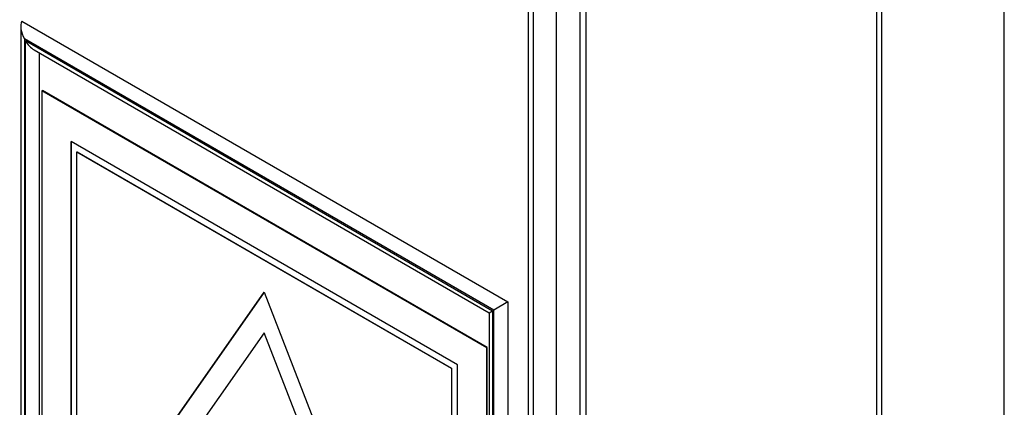
# Model space of a CAD drawing. Units: millimetres. Extents: x 0 to 7327, y 0 to 5113.
# Drawn here: x 5366 to 5485, y 4100 to 4147 of the extents above; entities that cross this region are included whole.
import ezdxf

# ---------------------------------------------------------------- set-up
doc = ezdxf.new("R2010")
doc.units = ezdxf.units.MM
doc.header["$LTSCALE"] = 25
for name, color, linetype in [('Default', 7, 'Continuous'), ('DRZWI_PRAWE_260X', 7, 'Continuous'), ('ETYKIETA_OSTRZEG', 7, 'Continuous')]:
    doc.layers.add(name, color=color, linetype=linetype)

# ---------------------------------------------------------------- blocks, each defined once
blk = doc.blocks.new('SE5')
at = {"layer": 'DRZWI_PRAWE_260X', "color": 7, "linetype": 'Continuous', "lineweight": 25}
for p, q in [((5485.06, 3887.99), (5485.06, 4351.76)), ((5469.62, 4340), (5469.62, 3918.54)), ((5470.21, 4340.33), (5470.21, 3916.57)), ((5427.55, 4184.99), (5427.55, 3942.83)), ((5428.14, 4184.18), (5428.14, 3940.86)), ((5430.97, 3939.23), (5430.97, 4182.55)), ((5433.79, 4182.55), (5433.79, 3940.86)), ((5434.5, 4182.95), (5434.5, 3941.27)), ((5366.38, 4146.76), (5425.07, 4112.87)), ((5366.24, 4146.09), (5366.24, 4054.41)), ((5366.68, 4144.62), (5366.68, 4054.66)), ((5423.37, 4111.89), (5366.68, 4144.62)), ((5366.8, 4144.41), (5423.24, 4111.82)), ((5366.8, 4054.73), (5366.8, 4144.41)), ((5367.86, 4143.29), (5422.81, 4111.56)), ((5368.5, 4055.72), (5368.5, 4142.91)), ((5425.07, 4112.87), (5423.37, 4111.89)), ((5425.07, 4112.87), (5425.07, 4020.61)), ((5422.81, 4111.56), (5423.24, 4111.82)), ((5422.81, 4111.56), (5422.81, 4023.62)), ((5423.24, 4111.82), (5423.24, 4022.14)), ((5423.37, 4021.93), (5423.37, 4111.89))]:
    blk.add_line(p, q, dxfattribs=at)
for centre, major_axis, start_param, end_param in [((5367.74, 4145.23), (-1.06, 1.84), 0.339837, 1.570796), ((5367.86, 4145.02), (1.06, -1.84), 4.712389, 5.497787)]:
    blk.add_ellipse(centre, major_axis=major_axis, ratio=0.57735, start_param=start_param, end_param=end_param, dxfattribs=at)
at = {"layer": 'ETYKIETA_OSTRZEG', "color": 7, "linetype": 'Continuous', "lineweight": 25}
for p, q in [((5368.79, 4138.35), (5368.86, 4138.39)), ((5368.79, 4138.35), (5368.79, 4059.96)), ((5422.53, 4107.32), (5368.79, 4138.35)), ((5422.6, 4107.36), (5368.86, 4138.39)), ((5372.32, 4132.22), (5372.32, 4062)), ((5418.99, 4105.28), (5372.32, 4132.22)), ((5372.33, 4062.01), (5372.33, 4132.22)), ((5373.03, 4082.01), (5373.03, 4131)), ((5373.03, 4131), (5373.04, 4131)), ((5373.03, 4131), (5418.29, 4104.87)), ((5373.04, 4131), (5418.29, 4104.87)), ((5375.14, 4084.87), (5395.66, 4114.05)), ((5395.66, 4114.05), (5375.15, 4084.87)), ((5395.66, 4114.05), (5416.17, 4061.18)), ((5395.66, 4109.16), (5378.82, 4085.2)), ((5412.51, 4065.76), (5395.66, 4109.16)), ((5395.66, 4109.16), (5395.66, 4109.16)), ((5412.5, 4065.75), (5395.66, 4109.16)), ((5422.53, 4107.32), (5422.6, 4107.36)), ((5422.6, 4028.98), (5422.6, 4107.36)), ((5422.53, 4028.94), (5422.53, 4107.32)), ((5418.99, 4035.06), (5418.99, 4105.28)), ((5418.29, 4104.87), (5418.29, 4055.88)), ((5418.29, 4104.87), (5418.29, 4104.87)), ((5418.29, 4104.87), (5418.29, 4055.88))]:
    blk.add_line(p, q, dxfattribs=at)

msp = doc.modelspace()

# ---------------------------------------------------------------- block references
at = {"layer": 'Default'}
msp.add_blockref('SE5', (0, 0), dxfattribs=at)

doc.saveas('drawing.dxf')
